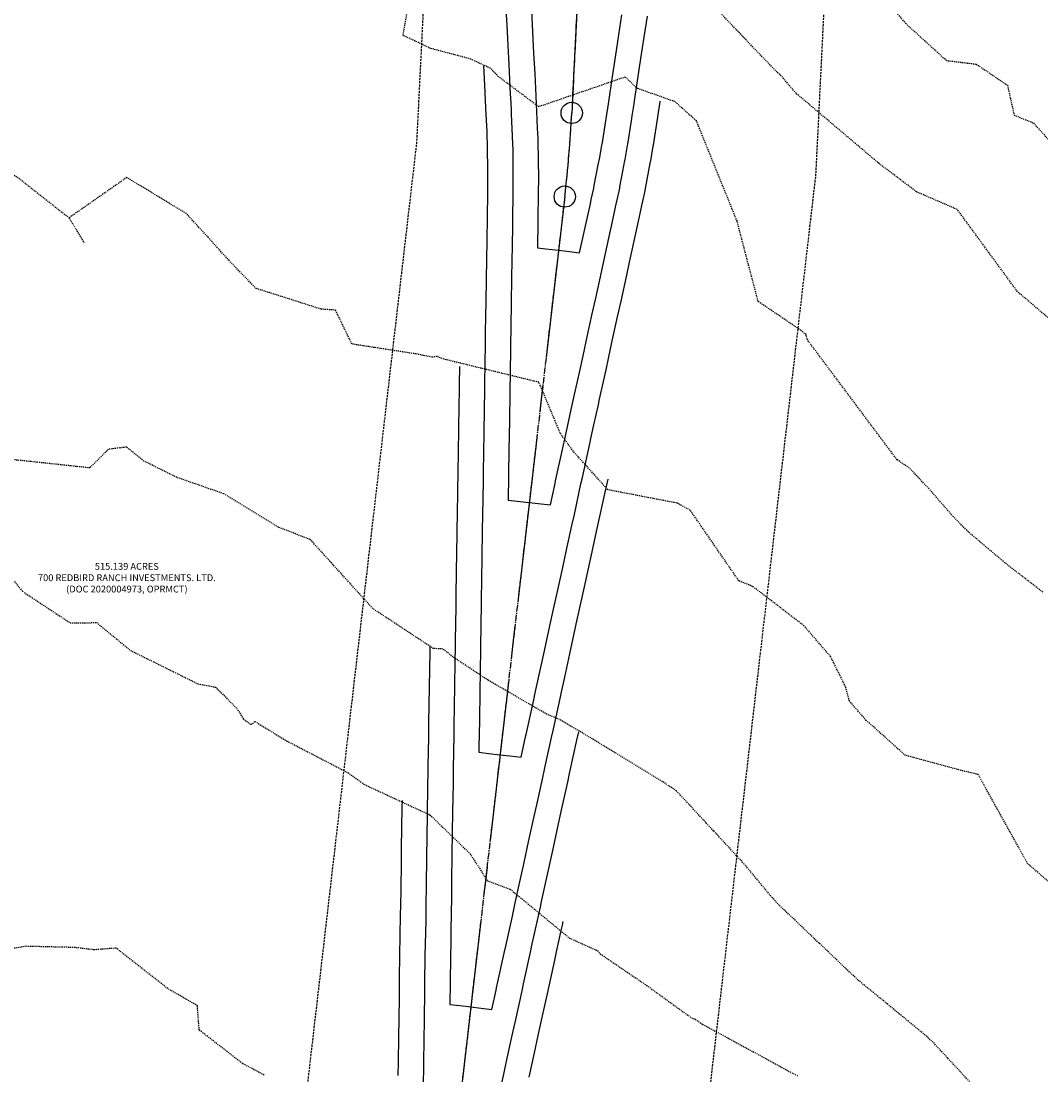
# Model space of a CAD drawing. Units: feet. Extents: x 2028325 to 2030610, y 13712432 to 13717573.
# Drawn here: x 2028549 to 2028669, y 13713462 to 13713586 of the extents above; entities that cross this region are included whole.
import ezdxf

# ---------------------------------------------------------------- set-up
doc = ezdxf.new("R2010")
doc.units = ezdxf.units.FT
doc.header["$MEASUREMENT"] = 0
for name, pattern in [('CENTER2', [28.575, 19.05, -3.175, 3.175, -3.175]), ('HIDDEN2', [0.1875, 0.125, -0.0625]), ('MP30004$0$CENTER2', [1.125, 0.75, -0.125, 0.125, -0.125]), ('MP30004$0$HIDDEN', [0.375, 0.25, -0.125]), ('MP30004$0$PHANTOM2', [1.25, 0.625, -0.125, 0.125, -0.125, 0.125, -0.125])]:
    doc.linetypes.add(name, pattern=pattern)
for name, color, linetype in [('CE-TOPO-MAJR', 37, 'HIDDEN2'), ('CE-TOPO-MINR', 39, 'HIDDEN2'), ('CP-ALGN', 1, 'CENTER2'), ('CP-ALGN-ANNO-STAN', 51, 'Continuous'), ('CP-TOPO-MAJR', 5, 'Continuous'), ('CP-TOPO-MINR', 4, 'Continuous'), ('MP30004$0$CP-BNDY-PROP-GALM-PH4', 4, 'MP30004$0$PHANTOM2'), ('MP30004$0$CP-STRM-ESMT-GALM-PH4', 253, 'MP30004$0$HIDDEN'), ('MP30004$0$CP-UTIL-ESMT-GALM-PH3', 252, 'MP30004$0$HIDDEN'), ('MP30004$0$CP-UTIL-ESMT-GALM-PH4', 252, 'MP30004$0$HIDDEN')]:
    doc.layers.add(name, color=color, linetype=linetype)
doc.layers.add('MP30004$0$C-ANNO-NPLT', color=204, linetype='Continuous', plot=False)
doc.layers.add('MP30004$0$CP-STRM-CNTR-GALM-PH4', color=1, linetype='MP30004$0$CENTER2', plot=False)
doc.styles.add('MP30004$0$L80', font='Simplex.shx', dxfattribs={"height": 4})

# ---------------------------------------------------------------- blocks, each defined once
blk = doc.blocks.new('*U27')
at = {"layer": 'CP-ALGN', "color": 1, "linetype": 'CENTER2', "lineweight": -3}
for p, q in [((2028628.98, 13713881.3), (2028613.8, 13713574.93)), ((2028612.98, 13713565.09), (2028551.6, 13713035.59))]:
    blk.add_line(p, q, dxfattribs=at)
blk.add_arc((2028463.98, 13713582.36), 150, 353.388, 357.1624, dxfattribs=at)
at = {"layer": 'CP-ALGN-ANNO-STAN', "color": 51, "linetype": 'Continuous', "lineweight": -3}
for centre in [(2028613.8, 13713574.93), (2028612.98, 13713565.09)]:
    blk.add_circle(centre, 1.25, dxfattribs=at)

msp = doc.modelspace()

# ---------------------------------------------------------------- linework, layer by layer
at = {"layer": 'CE-TOPO-MAJR', "color": 37, "linetype": 'HIDDEN2', "lineweight": -3, "elevation": 1020}
msp.add_lwpolyline([(2028669.18, 13713518.59), (2028665.07, 13713521.75), (2028660.59, 13713525.52), (2028658.64, 13713527.47), (2028655.79, 13713530.75), (2028653.48, 13713533.19), (2028652.05, 13713534.14), (2028641.47, 13713548.29), (2028641.35, 13713548.86), (2028640.71, 13713549.38), (2028635.71, 13713552.77), (2028633.24, 13713562.2), (2028628.67, 13713573.48), (2028628.45, 13713573.99), (2028628.24, 13713574.19), (2028625.93, 13713576.25), (2028621.52, 13713577.81), (2028620.09, 13713579.14), (2028609.92, 13713575.65), (2028605.17, 13713579.2), (2028604.26, 13713580.16), (2028601.92, 13713581.26), (2028597.23, 13713582.5), (2028593.98, 13713584.04), (2028594.65, 13713587.91)], dxfattribs=at)
at = {"layer": 'CE-TOPO-MINR', "color": 39, "linetype": 'HIDDEN2', "lineweight": -3}
for points, elevation in [([(2028465.23, 13713611.03), (2028475.02, 13713606.42), (2028475.42, 13713606.01), (2028475.82, 13713606.1), (2028485.1, 13713602.46), (2028488.12, 13713599.94), (2028494.31, 13713600.61), (2028498.72, 13713594.25), (2028499.9, 13713594), (2028500.66, 13713593.2), (2028510.07, 13713587.26), (2028515.59, 13713587.91), (2028518.08, 13713588.41), (2028520.71, 13713585.77), (2028523.65, 13713581.48), (2028530.28, 13713579.12), (2028533.31, 13713576.52), (2028534.89, 13713576.15), (2028541.29, 13713572.44), (2028545.85, 13713568.73), (2028548.07, 13713567.71), (2028548.63, 13713567.38), (2028554.71, 13713562.59), (2028556.47, 13713559.66)], 1021), ([(2028649.59, 13713589.43), (2028653.07, 13713585.43), (2028657.85, 13713581.09), (2028661.36, 13713580.66), (2028665.03, 13713578.18), (2028665.81, 13713574.66), (2028668.08, 13713573.75), (2028671.52, 13713569.94)], 1018), ([(2028672.86, 13713548.22), (2028666.18, 13713553.94), (2028659.14, 13713563.56), (2028654.32, 13713565.66), (2028649.94, 13713568.97), (2028640.18, 13713577.23), (2028638.41, 13713579.3), (2028637.44, 13713580.23), (2028629.97, 13713588.03)], 1019), ([(2028577.64, 13713461.8), (2028575.1, 13713463.16), (2028570.01, 13713467.1), (2028569.79, 13713469.95), (2028566.31, 13713471.98), (2028560.23, 13713476.73), (2028557.68, 13713476.53), (2028555.38, 13713476.8), (2028549.66, 13713476.94), (2028547.97, 13713476.67)], 1024)]:
    msp.add_lwpolyline(points, dxfattribs=dict(at, elevation=elevation))
at = {"layer": 'CP-ALGN', "color": 1, "linetype": 'CENTER2', "lineweight": -3}
msp.add_line((2028616.5, 13713629.53), (2028613.8, 13713574.93), dxfattribs=at)
for centre, radius, start, end in [((2023853.43, 13713888.65), 5000, 343.63207, 8.84496), ((2028463.98, 13713582.36), 150, 353.388, 357.1624)]:
    msp.add_arc(centre, radius, start, end, dxfattribs=at)
at = {"layer": 'CP-ALGN-ANNO-STAN', "color": 51, "linetype": 'Continuous', "lineweight": -3}
for centre in [(2028613.8, 13713574.93), (2028612.98, 13713565.09)]:
    msp.add_circle(centre, 1.25, dxfattribs=at)
at = {"layer": 'CP-TOPO-MAJR', "color": 5, "linetype": 'Continuous', "lineweight": -3, "elevation": 1020}
msp.add_lwpolyline([(2028603.42, 13713580.49), (2028603.57, 13713577.42), (2028603.58, 13713577.23), (2028603.67, 13713575.55), (2028603.67, 13713575.44), (2028603.8, 13713572.73), (2028603.82, 13713572.42), (2028603.86, 13713571.01), (2028603.87, 13713570.8), (2028603.9, 13713568.25), (2028603.91, 13713567.71), (2028603.9, 13713566.47), (2028603.9, 13713566.14), (2028603.89, 13713565.33), (2028603.85, 13713562.79), (2028603.81, 13713559.79), (2028603.78, 13713557.77), (2028603.74, 13713555.32), (2028603.7, 13713552.74), (2028603.64, 13713549.2), (2028603.62, 13713547.72), (2028603.55, 13713543.21), (2028603.55, 13713542.69), (2028603.5, 13713539.75), (2028603.47, 13713537.67), (2028603.46, 13713537.37), (2028603.39, 13713532.64), (2028603.38, 13713531.62), (2028603.32, 13713527.62), (2028603.29, 13713525.87), (2028603.24, 13713522.59), (2028603.2, 13713520.13), (2028603.16, 13713517.57), (2028603.11, 13713514.38), (2028603.09, 13713512.54), (2028603.03, 13713508.63), (2028603.01, 13713507.52), (2028602.94, 13713502.89), (2028602.93, 13713502.49), (2028602.89, 13713499.76), (2028604.02, 13713499.63), (2028605.38, 13713499.47), (2028606.51, 13713499.34), (2028607.86, 13713499.18), (2028608.38, 13713501.56), (2028608.44, 13713501.86), (2028609.33, 13713505.92), (2028609.52, 13713506.76), (2028610.29, 13713510.28), (2028610.59, 13713511.67), (2028611.24, 13713514.64), (2028611.67, 13713516.58), (2028612.2, 13713519), (2028612.74, 13713521.49), (2028613.15, 13713523.36), (2028613.82, 13713526.4), (2028614.11, 13713527.72), (2028614.89, 13713531.31), (2028615.06, 13713532.08), (2028615.97, 13713536.22), (2028616.02, 13713536.45), (2028616.41, 13713538.25), (2028616.93, 13713540.62), (2028617.04, 13713541.13), (2028617.83, 13713544.72), (2028618.12, 13713546.04), (2028618.57, 13713548.12), (2028619.19, 13713550.94), (2028619.6, 13713552.79), (2028620.27, 13713555.85), (2028620.6, 13713557.37), (2028621.34, 13713560.76), (2028621.97, 13713563.63), (2028622.06, 13713564.04), (2028622.1, 13713564.21), (2028622.42, 13713565.77), (2028622.47, 13713566.02), (2028623.07, 13713569.21), (2028623.09, 13713569.3), (2028623.39, 13713571.03), (2028623.4, 13713571.14), (2028623.92, 13713574.43), (2028623.92, 13713574.46), (2028624.18, 13713576.21), (2028624.2, 13713576.3)], dxfattribs=at)
at = {"layer": 'CP-TOPO-MINR', "color": 4, "linetype": 'Continuous', "lineweight": -3}
for points, elevation in [([(2028606.07, 13713587.12), (2028606.17, 13713585.19), (2028606.33, 13713582.1), (2028606.4, 13713580.63), (2028606.58, 13713577.08), (2028606.6, 13713576.72), (2028606.67, 13713575.29), (2028606.69, 13713574.82), (2028606.81, 13713572.21), (2028606.81, 13713572.08), (2028606.86, 13713570.55), (2028606.86, 13713570.44), (2028606.87, 13713569.25), (2028606.89, 13713567.55), (2028606.89, 13713567.4), (2028606.89, 13713567.32), (2028606.88, 13713565.79), (2028606.88, 13713565.46), (2028606.83, 13713562.44), (2028606.82, 13713561.44), (2028606.76, 13713557.42), (2028606.73, 13713555.7), (2028606.68, 13713552.4), (2028606.64, 13713549.95), (2028606.6, 13713547.37), (2028606.55, 13713544.2), (2028606.53, 13713542.35), (2028606.47, 13713538.46), (2028606.45, 13713537.32), (2028606.38, 13713532.71), (2028606.37, 13713532.3), (2028606.33, 13713529.41), (2028607.39, 13713529.29), (2028608.81, 13713529.12), (2028609.87, 13713529), (2028611.3, 13713528.83), (2028611.84, 13713531.34), (2028611.91, 13713531.65), (2028612.8, 13713535.7), (2028612.99, 13713536.56), (2028613.75, 13713540.06), (2028614.06, 13713541.47), (2028614.71, 13713544.42), (2028615.14, 13713546.38), (2028615.66, 13713548.78), (2028616.21, 13713551.29), (2028616.62, 13713553.14), (2028617.29, 13713556.2), (2028617.57, 13713557.51), (2028618.36, 13713561.11), (2028618.48, 13713561.63), (2028619.08, 13713564.38), (2028619.11, 13713564.52), (2028619.44, 13713566.09), (2028619.46, 13713566.23), (2028619.82, 13713568.07), (2028620.06, 13713569.32), (2028620.08, 13713569.46), (2028620.37, 13713571.08), (2028620.39, 13713571.24), (2028620.83, 13713574.01), (2028620.92, 13713574.58), (2028621.13, 13713575.98), (2028621.19, 13713576.35), (2028621.38, 13713577.64), (2028621.94, 13713581.32), (2028622.32, 13713583.85), (2028622.69, 13713586.29)], 1019), ([(2028609.07, 13713586.97), (2028609.15, 13713585.27), (2028609.32, 13713581.95), (2028609.45, 13713579.53), (2028609.58, 13713576.93), (2028609.63, 13713575.9), (2028609.67, 13713575.14), (2028609.75, 13713573.1), (2028609.8, 13713571.99), (2028609.83, 13713570.8), (2028609.85, 13713570.3), (2028609.86, 13713569.48), (2028609.88, 13713567.09), (2028609.86, 13713565.72), (2028609.86, 13713565.45), (2028609.82, 13713562.38), (2028609.81, 13713562.1), (2028609.77, 13713559.06), (2028610.75, 13713558.95), (2028612.25, 13713558.77), (2028613.23, 13713558.66), (2028614.73, 13713558.49), (2028615.31, 13713561.12), (2028615.38, 13713561.45), (2028615.99, 13713564.24), (2028616.1, 13713564.73), (2028616.38, 13713566.07), (2028616.45, 13713566.4), (2028616.92, 13713568.82), (2028617.09, 13713569.7), (2028617.3, 13713570.9), (2028617.4, 13713571.45), (2028617.72, 13713573.47), (2028617.92, 13713574.73), (2028618.07, 13713575.73), (2028618.19, 13713576.5), (2028618.55, 13713578.92), (2028618.94, 13713581.47), (2028619.22, 13713583.33), (2028619.69, 13713586.44)], 1018), ([(2028600.6, 13713545.12), (2028600.57, 13713543.04), (2028600.56, 13713542.55), (2028600.49, 13713538.01), (2028600.44, 13713534.73), (2028600.41, 13713532.99), (2028600.37, 13713530.2), (2028600.34, 13713527.96), (2028600.3, 13713525.7), (2028600.26, 13713522.94), (2028600.23, 13713521.25), (2028600.18, 13713517.91), (2028600.17, 13713516.85), (2028600.11, 13713512.89), (2028600.1, 13713512.51), (2028600.06, 13713510.1), (2028600.03, 13713507.86), (2028600.02, 13713507.54), (2028599.95, 13713502.84), (2028599.94, 13713501.8), (2028599.88, 13713497.82), (2028599.85, 13713496.05), (2028599.8, 13713492.79), (2028599.76, 13713490.3), (2028599.72, 13713487.77), (2028599.67, 13713484.56), (2028599.65, 13713482.74), (2028599.59, 13713478.81), (2028599.57, 13713477.72), (2028599.5, 13713473.06), (2028599.49, 13713472.69), (2028599.45, 13713470.1), (2028600.66, 13713469.97), (2028601.94, 13713469.82), (2028603.14, 13713469.68), (2028604.42, 13713469.53), (2028604.91, 13713471.77), (2028604.97, 13713472.06), (2028605.87, 13713476.14), (2028606.05, 13713476.97), (2028606.82, 13713480.5), (2028607.12, 13713481.87), (2028607.78, 13713484.86), (2028608.2, 13713486.78), (2028608.73, 13713489.22), (2028609.27, 13713491.69), (2028609.69, 13713493.58), (2028610.35, 13713496.6), (2028610.64, 13713497.94), (2028611.42, 13713501.51), (2028611.6, 13713502.3), (2028612.5, 13713506.42), (2028612.55, 13713506.66), (2028612.98, 13713508.6), (2028613.57, 13713511.33), (2028614.34, 13713514.82), (2028614.65, 13713516.24), (2028615.22, 13713518.84), (2028615.72, 13713521.15), (2028616.12, 13713522.97), (2028616.8, 13713526.05), (2028617.85, 13713530.83), (2028618.07, 13713531.86)], 1021), ([(2028597.11, 13713512.29), (2028597.06, 13713508.75), (2028597.05, 13713508.21), (2028597.04, 13713507.46), (2028596.97, 13713503.19), (2028596.95, 13713501.49), (2028596.9, 13713498.16), (2028596.85, 13713495.16), (2028596.82, 13713493.14), (2028596.76, 13713489.11), (2028596.74, 13713488.11), (2028596.67, 13713483.38), (2028596.67, 13713483.09), (2028596.66, 13713482.85), (2028596.63, 13713480.45), (2028596.59, 13713478.06), (2028596.58, 13713477.72), (2028596.51, 13713473.04), (2028596.5, 13713471.97), (2028596.44, 13713468.01), (2028596.41, 13713466.23), (2028596.36, 13713462.99), (2028596.32, 13713460.48)], 1022), ([(2028605.27, 13713459.44), (2028605.81, 13713461.89), (2028606.22, 13713463.8), (2028606.88, 13713466.8), (2028607.18, 13713468.16), (2028607.96, 13713471.71), (2028608.13, 13713472.52), (2028609.03, 13713476.62), (2028609.09, 13713476.88), (2028609.54, 13713478.95), (2028610.11, 13713481.53), (2028610.26, 13713482.22), (2028611.18, 13713486.44), (2028611.64, 13713488.55), (2028612.25, 13713491.35), (2028612.65, 13713493.13), (2028613.33, 13713496.26), (2028613.55, 13713497.27), (2028614.4, 13713501.16), (2028614.62, 13713502.16)], 1022), ([(2028593.85, 13713494.08), (2028593.85, 13713493.93), (2028593.84, 13713493.48), (2028593.84, 13713493.34), (2028593.76, 13713488.46), (2028593.74, 13713487.04), (2028593.69, 13713483.43), (2028593.64, 13713480.46), (2028593.61, 13713478.41), (2028593.57, 13713475.68), (2028593.53, 13713473.38), (2028593.5, 13713470.96), (2028593.46, 13713468.36), (2028593.43, 13713466.31), (2028593.38, 13713463.33), (2028593.36, 13713461.74)], 1023), ([(2028608.79, 13713461.55), (2028609.41, 13713464.4), (2028609.86, 13713466.46), (2028610.45, 13713469.14), (2028610.94, 13713471.37), (2028611.8, 13713475.33), (2028612.01, 13713476.28), (2028612.56, 13713478.79), (2028612.7, 13713479.42), (2028612.8, 13713479.87)], 1023)]:
    msp.add_lwpolyline(points, dxfattribs=dict(at, elevation=elevation))
at = {"layer": 'MP30004$0$CP-BNDY-PROP-GALM-PH4'}
msp.add_arc((2023853.43, 13713888.65), 4940, 345.0324, 356.4031, dxfattribs=at)
at = {"layer": 'MP30004$0$CP-STRM-CNTR-GALM-PH4'}
msp.add_lwpolyline([(2028814.44, 13713664.78), (2028663.67, 13713672.25, 0.414214), (2028616.5, 13713629.53), (2028613.8, 13713574.93, -0.016471), (2028612.98, 13713565.09), (2028551.6, 13713035.59, -0.051745), (2028544.88, 13713005.36), (2028488.91, 13712837.71)], format="xyb", dxfattribs=at)
at = {"layer": 'MP30004$0$CP-UTIL-ESMT-GALM-PH3', "flags": 128}
msp.add_lwpolyline([(2028769.73, 13713579.61, -0.049611), (2028612.52, 13712617.22, -0.049611)], format="xyb", dxfattribs=at)
at = {"layer": 'MP30004$0$CP-UTIL-ESMT-GALM-PH4', "flags": 128}
msp.add_lwpolyline([(2028769.73, 13713579.61, -0.048592), (2028617.66, 13712636.59, -0.049611)], format="xyb", dxfattribs=at)

# ---------------------------------------------------------------- next in the draw order: texts
at = {"layer": 'MP30004$0$C-ANNO-NPLT', "ltscale": 100, "insert": (2028561.5, 13713522.01), "char_height": 0.8, "attachment_point": 2, "style": 'MP30004$0$L80', "bg_fill": 3, "box_fill_scale": 1.1, "bg_fill_color": 256, "bg_fill_transparency": 3939207}
msp.add_mtext('515.139 ACRES\\P700 REDBIRD RANCH INVESTMENTS. LTD.\\P(DOC 2020004973, OPRMCT)', dxfattribs=at)

# ---------------------------------------------------------------- next in the draw order: linework, layer by layer
at = {"layer": 'CE-TOPO-MINR', "color": 39, "linetype": 'HIDDEN2', "lineweight": -3}
for points, elevation in [([(2028675.79, 13713479.45), (2028667.4, 13713486.66), (2028661.59, 13713497.14), (2028659.57, 13713497.62), (2028653.03, 13713499.39), (2028648.42, 13713503.51), (2028646.45, 13713505.76), (2028646, 13713507.45), (2028644.25, 13713510.99), (2028641.1, 13713514.64), (2028635.07, 13713519.25), (2028633.44, 13713519.92), (2028627.74, 13713528.21), (2028626.23, 13713529.04), (2028618.04, 13713530.62), (2028613.99, 13713535.13), (2028612.46, 13713537.25), (2028609.95, 13713543.25), (2028598.79, 13713545.97), (2028597.97, 13713546.29), (2028597.42, 13713546.2), (2028595.49, 13713546.59), (2028587.95, 13713547.75), (2028586.03, 13713551.74), (2028584.35, 13713551.85), (2028576.72, 13713554.28), (2028573.51, 13713557.57), (2028571.08, 13713560.26), (2028568.5, 13713563.09), (2028561.48, 13713567.33), (2028554.71, 13713562.59)], 1021), ([(2028660.56, 13713461.04), (2028656.43, 13713465.5), (2028655.51, 13713466.37), (2028650.87, 13713470.19), (2028647.44, 13713472.99), (2028638.2, 13713481.77), (2028637.35, 13713482.68), (2028634.24, 13713486.44), (2028630.47, 13713490.53), (2028626.12, 13713495.2), (2028624.46, 13713496.31), (2028616.25, 13713501.32), (2028612.38, 13713503.6), (2028610.91, 13713504.21), (2028603.96, 13713508.23), (2028599.83, 13713510.97), (2028598.62, 13713511.93), (2028597.55, 13713511.94), (2028590.42, 13713516.64), (2028585.54, 13713522.03), (2028583.06, 13713524.76), (2028579.33, 13713526.21), (2028572.89, 13713530.15), (2028567.37, 13713532.07), (2028563.5, 13713534), (2028561.46, 13713535.63), (2028561.11, 13713535.59), (2028559.33, 13713535.37), (2028557.13, 13713533.19), (2028546.78, 13713534.3)], 1022), ([(2028546.58, 13713521.92), (2028549.22, 13713518.68), (2028554.84, 13713514.97), (2028557.95, 13713515), (2028560.9, 13713512.57), (2028561.92, 13713511.73), (2028569.86, 13713507.8), (2028571.93, 13713507.41), (2028574.42, 13713504.92), (2028575.2, 13713503.66), (2028576.1, 13713503.02), (2028576.57, 13713503.37), (2028580.32, 13713501.08), (2028587.48, 13713497.36), (2028589.42, 13713495.97), (2028597.13, 13713492.39), (2028601.85, 13713487.82), (2028603.9, 13713484.65), (2028606.57, 13713483.65), (2028613.55, 13713477.9), (2028616.82, 13713476.43), (2028617.16, 13713476.05), (2028622.6, 13713472.35), (2028627.87, 13713468.54), (2028628.32, 13713468.36), (2028629.18, 13713467.78), (2028640.33, 13713461.72)], 1023)]:
    msp.add_lwpolyline(points, dxfattribs=dict(at, elevation=elevation))
at = {"layer": 'CP-ALGN', "color": 1, "linetype": 'CENTER2', "lineweight": -3}
msp.add_line((2028612.98, 13713565.09), (2028551.6, 13713035.59), dxfattribs=at)
at = {"layer": 'MP30004$0$CP-STRM-ESMT-GALM-PH4', "flags": 128}
for points in [[(2028467.41, 13712830.13), (2028527.81, 13713011.06, 0.051745), (2028533.72, 13713037.66), (2028595.6, 13713571.48), (2028602, 13713700.57), (2028612.93, 13713885.64), (2028573.57, 13714395.8)], [(2028751.04, 13713626.7), (2028661.4, 13713643.3, 0.398918), (2028645.47, 13713628.1), (2028642.47, 13713567.61), (2028580.41, 13713032.25, -0.051745), (2028572.39, 13712996.18), (2028511.99, 13712815.25)]]:
    msp.add_lwpolyline(points, format="xyb", dxfattribs=at)

# ---------------------------------------------------------------- next in the draw order: block references
at = {"layer": 'CP-ALGN', "color": 1, "linetype": 'CENTER2', "lineweight": -3}
msp.add_blockref('*U27', (0, 0), dxfattribs=at)

doc.saveas('drawing.dxf')
